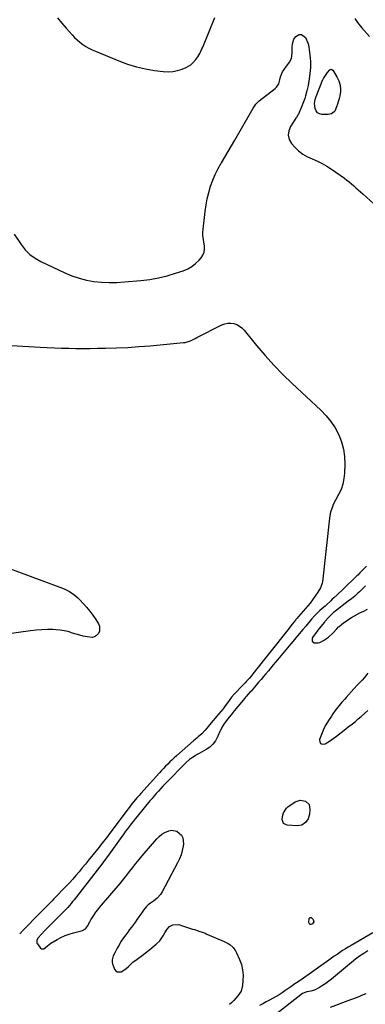
# Model space of a CAD drawing. Units: inches. Extents: x 1905340 to 1910684, y 411426 to 416812.
# Drawn here: x 1908823 to 1909114, y 413022 to 413851 of the extents above; entities that cross this region are included whole.
import ezdxf

# ---------------------------------------------------------------- set-up
doc = ezdxf.new("R2010")
doc.units = ezdxf.units.IN
doc.header["$MEASUREMENT"] = 0
doc.layers.add('7', color=7, linetype='Continuous')
doc.layers.add('8', color=7, linetype='Continuous')

msp = doc.modelspace()

# ---------------------------------------------------------------- linework, layer by layer
at = {"layer": '7', "color": 18}
for points in [[(1908854.6, 413852.86, 1668), (1908858.3, 413848.57, 1668), (1908861.99, 413844.27, 1668), (1908866.82, 413838.63, 1668), (1908868.89, 413836.4, 1668), (1908871.07, 413834.28, 1668), (1908873.41, 413832.34, 1668), (1908875.86, 413830.52, 1668), (1908878.43, 413828.88, 1668), (1908881.07, 413827.35, 1668), (1908883.8, 413825.99, 1668), (1908886.58, 413824.74, 1668), (1908906.2, 413816.7, 1668), (1908913.55, 413814.01, 1668), (1908921.01, 413811.7, 1668), (1908928.62, 413809.96, 1668), (1908936.34, 413808.6, 1668), (1908943.67, 413807.6, 1668), (1908947.75, 413807.38, 1668), (1908951.77, 413807.59, 1668), (1908955.71, 413808.45, 1668), (1908959.58, 413809.74, 1668), (1908963.04, 413811.22, 1668), (1908966.91, 413813.46, 1668), (1908968.58, 413814.93, 1668), (1908971.12, 413817.79, 1668), (1908972.88, 413820.19, 1668), (1908974.37, 413822.78, 1668), (1908976.27, 413826.84, 1668), (1908976.85, 413828.22, 1668), (1908986.96, 413853.31, 1668)], [(1909104.96, 413852.32, 1668), (1909107.22, 413849.12, 1668), (1909108.38, 413847.54, 1668), (1909110.86, 413844.51, 1668), (1909117.28, 413837.15, 1668)], [(1908796.25, 413577.91, 1672), (1908839.88, 413575.42, 1672), (1908845.92, 413575.11, 1672), (1908851.96, 413574.85, 1672), (1908858.01, 413574.66, 1672), (1908864.05, 413574.51, 1672), (1908870.1, 413574.44, 1672), (1908876.14, 413574.4, 1672), (1908882.19, 413574.43, 1672), (1908888.24, 413574.51, 1672), (1908894.99, 413574.62, 1672), (1908904.41, 413574.9, 1672), (1908913.81, 413575.31, 1672), (1908923.21, 413575.93, 1672), (1908932.6, 413576.7, 1672), (1908960.73, 413579.32, 1672), (1908962.22, 413579.54, 1672), (1908966.48, 413580.88, 1672), (1908970.56, 413582.85, 1672), (1908971.91, 413583.53, 1672), (1908992.97, 413594.29, 1672), (1908995.41, 413595.22, 1672), (1908997.9, 413595.77, 1672), (1909000.45, 413595.76, 1672), (1909003.04, 413595.38, 1672), (1909005.51, 413594.46, 1672), (1909007.81, 413593.28, 1672), (1909009.85, 413591.67, 1672), (1909011.71, 413589.8, 1672), (1909022.25, 413576.92, 1672), (1909029.4, 413568.53, 1672), (1909036.76, 413560.34, 1672), (1909044.45, 413552.45, 1672), (1909052.35, 413544.77, 1672), (1909076.24, 413522.44, 1672), (1909080.71, 413517.76, 1672), (1909084.8, 413512.8, 1672), (1909088.31, 413507.41, 1672), (1909091.42, 413501.73, 1672), (1909093.77, 413495.74, 1672), (1909095.52, 413489.62, 1672), (1909096.36, 413483.32, 1672), (1909096.61, 413476.89, 1672), (1909096.35, 413469.44, 1672), (1909095.84, 413464.72, 1672), (1909094.91, 413460.12, 1672), (1909093.34, 413455.71, 1672), (1909091.34, 413451.41, 1672), (1909088.62, 413446.5, 1672), (1909086.82, 413442.92, 1672), (1909086.05, 413441.08, 1672), (1909084.73, 413437.31, 1672), (1909084.22, 413435.38, 1672), (1909083.56, 413431.44, 1672), (1909077.83, 413377.92, 1672), (1909077.59, 413376.55, 1672), (1909076.07, 413372.73, 1672), (1909073.78, 413369.21, 1672), (1909071.76, 413366.35, 1672), (1909069.45, 413362.52, 1672), (1909067.28, 413359.73, 1672), (1909057.61, 413348.55, 1672), (1909057.3, 413348.18, 1672), (1909056.36, 413347.07, 1672), (1909055.43, 413345.96, 1672), (1909055.12, 413345.58, 1672), (1909052.22, 413342.05, 1672), (1909051.06, 413340.61, 1672), (1909048.75, 413337.73, 1672), (1909019.11, 413300.29, 1672), (1909017.83, 413298.68, 1672), (1909015.87, 413296.3, 1672), (1909013.83, 413293.98, 1672), (1909012.75, 413292.81, 1672), (1909010.24, 413290.17, 1672), (1909004.85, 413284.66, 1672), (1909003.34, 413283.05, 1672), (1909001.19, 413280.54, 1672), (1908999.19, 413277.91, 1672), (1908995.33, 413272.53, 1672), (1908994.12, 413270.91, 1672), (1908992.19, 413268.57, 1672), (1908990.23, 413266.25, 1672), (1908982.63, 413257.33, 1672), (1908981.71, 413256.23, 1672), (1908979, 413252.89, 1672), (1908976.11, 413249.74, 1672), (1908973.18, 413247.18, 1672), (1908971.84, 413246.02, 1672), (1908969.16, 413243.7, 1672), (1908954.77, 413231.18, 1672), (1908952.89, 413229.49, 1672), (1908951.03, 413227.78, 1672), (1908949.22, 413226.02, 1672), (1908947.44, 413224.23, 1672), (1908945.68, 413222.4, 1672), (1908943.94, 413220.57, 1672), (1908942.22, 413218.72, 1672), (1908940.51, 413216.85, 1672), (1908924.8, 413199.57, 1672), (1908923.24, 413197.82, 1672), (1908921.69, 413196.06, 1672), (1908918.65, 413192.47, 1672), (1908917.17, 413190.65, 1672), (1908914.27, 413186.95, 1672), (1908912.86, 413185.08, 1672), (1908898.93, 413166.4, 1672), (1908897.79, 413164.88, 1672), (1908896.64, 413163.35, 1672), (1908894.34, 413160.32, 1672), (1908893.18, 413158.8, 1672), (1908890.84, 413155.8, 1672), (1908889.65, 413154.3, 1672), (1908883.35, 413146.4, 1672), (1908880.75, 413143.17, 1672), (1908878.14, 413139.95, 1672), (1908875.49, 413136.76, 1672), (1908872.83, 413133.58, 1672), (1908870.12, 413130.44, 1672), (1908867.38, 413127.34, 1672), (1908864.59, 413124.28, 1672), (1908861.76, 413121.25, 1672), (1908851.65, 413110.64, 1672), (1908850.15, 413109.08, 1672), (1908847.09, 413105.98, 1672), (1908845.55, 413104.45, 1672), (1908842.45, 413101.39, 1672), (1908840.92, 413099.84, 1672), (1908839.4, 413098.29, 1672), (1908826.1, 413084.67, 1672), (1908822.77, 413081.17, 1672)], [(1908804, 413392.63, 1674), (1908858.83, 413372.39, 1674), (1908860.87, 413371.55, 1674), (1908864.76, 413369.52, 1674), (1908868.39, 413367.03, 1674), (1908871.74, 413364.18, 1674), (1908873.31, 413362.63, 1674), (1908876.23, 413359.59, 1674), (1908879.11, 413356.4, 1674), (1908881.85, 413353.09, 1674), (1908884.39, 413349.62, 1674), (1908886.78, 413346.05, 1674), (1908889.08, 413342.37, 1674), (1908889.91, 413340.31, 1674), (1908889.89, 413336.2, 1674), (1908889.05, 413334.15, 1674), (1908887.55, 413332.55, 1674), (1908885.84, 413331.41, 1674), (1908883.85, 413330.95, 1674), (1908879.45, 413331.36, 1674), (1908876.36, 413332.02, 1674), (1908873.3, 413332.77, 1674), (1908870.28, 413333.67, 1674), (1908867.29, 413334.67, 1674), (1908863.55, 413335.85, 1674), (1908860.26, 413336.64, 1674), (1908856.91, 413337.13, 1674), (1908853.52, 413337.4, 1674), (1908850.81, 413337.5, 1674), (1908846.05, 413337.53, 1674), (1908841.29, 413337.41, 1674), (1908836.54, 413337.03, 1674), (1908831.8, 413336.49, 1674), (1908761.2, 413326.55, 1674)], [(1909113.85, 413374.41, 1668), (1909111.78, 413372.27, 1668), (1909108.79, 413369.32, 1668), (1909107.52, 413368.12, 1668), (1909104.88, 413365.81, 1668), (1909102.17, 413363.59, 1668), (1909099.42, 413361.43, 1668), (1909087.91, 413352.6, 1668), (1909087, 413351.87, 1668), (1909085.31, 413350.28, 1668), (1909082.76, 413347.61, 1668), (1909080.09, 413344.74, 1668), (1909079.59, 413344.15, 1668), (1909079.09, 413343.56, 1668), (1909073.73, 413337.01, 1668), (1909071.74, 413334.4, 1668), (1909069.95, 413331.65, 1668), (1909069.11, 413330.24, 1668), (1909068.94, 413327.92, 1668), (1909070.71, 413326.42, 1668), (1909073.99, 413326.29, 1668), (1909075.55, 413326.73, 1668), (1909078.64, 413328.41, 1668), (1909082.69, 413331.27, 1668), (1909086.37, 413334.6, 1668), (1909089.84, 413338.18, 1668), (1909091.32, 413339.82, 1668), (1909091.73, 413340.19, 1668), (1909095.56, 413343.19, 1668), (1909097.73, 413344.79, 1668), (1909099.96, 413346.32, 1668), (1909102.26, 413347.73, 1668), (1909104.61, 413349.06, 1668), (1909109.27, 413351.54, 1668), (1909112.49, 413353.18, 1668), (1909115.76, 413354.72, 1668)], [(1909115.89, 413300.94, 1668), (1909113.13, 413297.26, 1668), (1909111.07, 413294.98, 1668), (1909108.7, 413292.51, 1668), (1909107.21, 413290.93, 1668), (1909104.27, 413287.74, 1668), (1909097.65, 413280.42, 1668), (1909096.46, 413279.08, 1668), (1909094.1, 413276.36, 1668), (1909092.95, 413274.98, 1668), (1909090.69, 413272.18, 1668), (1909088.51, 413269.31, 1668), (1909086.55, 413266.63, 1668), (1909085.23, 413264.74, 1668), (1909082.69, 413260.88, 1668), (1909080.51, 413257.25, 1668), (1909079.12, 413254.66, 1668), (1909077.9, 413251.99, 1668), (1909076.79, 413249.26, 1668), (1909075.21, 413245.02, 1668), (1909075.42, 413242.9, 1668), (1909076.18, 413241.46, 1668), (1909077.75, 413241.01, 1668), (1909079.86, 413241.23, 1668), (1909083.57, 413243.57, 1668), (1909085.64, 413244.93, 1668), (1909089.65, 413247.82, 1668), (1909093.51, 413250.92, 1668), (1909097.4, 413253.99, 1668), (1909099.37, 413255.5, 1668), (1909102.99, 413258.27, 1668), (1909105.47, 413260.24, 1668), (1909107.92, 413262.26, 1668), (1909110.33, 413264.32, 1668), (1909116.04, 413269.27, 1668)], [(1909120.26, 413082, 1668), (1909101.87, 413071.49, 1668), (1909099.44, 413070.06, 1668), (1909097.03, 413068.6, 1668), (1909094.66, 413067.08, 1668), (1909092.32, 413065.52, 1668), (1909089.99, 413063.92, 1668), (1909087.68, 413062.32, 1668), (1909085.37, 413060.7, 1668), (1909083.07, 413059.07, 1668), (1909059.83, 413042.5, 1668), (1909059.23, 413042.08, 1668), (1909058.28, 413041.52, 1668), (1909057.35, 413040.94, 1668), (1909054.45, 413039.03, 1668), (1909052.15, 413037.44, 1668), (1909051.01, 413036.63, 1668), (1909048.54, 413034.83, 1668), (1909046.15, 413033.15, 1668), (1909043.71, 413031.53, 1668), (1909041.23, 413029.99, 1668), (1909038.71, 413028.51, 1668), (1909033.16, 413025.38, 1668), (1909030.36, 413023.85, 1668), (1909027.53, 413022.37, 1668), (1909024.67, 413020.97, 1668)], [(1909115.97, 413066.93, 1666), (1909112.45, 413064.65, 1666), (1909108.98, 413062.29, 1666), (1909105.63, 413059.79, 1666), (1909103.99, 413058.47, 1666), (1909085.44, 413043.18, 1666), (1909082.97, 413041.26, 1666), (1909080.43, 413039.42, 1666), (1909077.8, 413037.73, 1666), (1909075.11, 413036.14, 1666), (1909070.94, 413033.92, 1666), (1909068.06, 413032.94, 1666), (1909064.48, 413032.33, 1666), (1909060.84, 413030.92, 1666), (1909040.11, 413014.71, 1666)], [(1909084.42, 413019.51, 1666), (1909101.69, 413025.88, 1666), (1909104, 413026.75, 1666), (1909108.61, 413028.57, 1666), (1909110.9, 413029.51, 1666), (1909114.4, 413030.98, 1666)]]:
    msp.add_polyline3d(points, dxfattribs=at)
at = {"layer": '8', "color": 18}
for points in [[(1908818.23, 413670.61, 1670), (1908823.98, 413661.99, 1670), (1908827.47, 413657.59, 1670), (1908831.35, 413653.64, 1670), (1908835.81, 413650.37, 1670), (1908840.67, 413647.56, 1670), (1908860.73, 413638.06, 1670), (1908866.68, 413635.58, 1670), (1908872.75, 413633.49, 1670), (1908878.99, 413631.97, 1670), (1908885.34, 413630.84, 1670), (1908891.78, 413630.23, 1670), (1908898.23, 413629.9, 1670), (1908904.69, 413630, 1670), (1908911.15, 413630.39, 1670), (1908924.78, 413631.66, 1670), (1908932.23, 413632.6, 1670), (1908939.62, 413633.87, 1670), (1908946.9, 413635.63, 1670), (1908954.11, 413637.71, 1670), (1908960.52, 413639.79, 1670), (1908964.28, 413641.38, 1670), (1908967.79, 413643.34, 1670), (1908970.91, 413645.86, 1670), (1908973.78, 413648.76, 1670), (1908975.54, 413650.86, 1670), (1908976.97, 413653.1, 1670), (1908978, 413655.47, 1670), (1908978.4, 413658.02, 1670), (1908978.39, 413660.69, 1670), (1908977.92, 413664.17, 1670), (1908977.62, 413666.23, 1670), (1908977.12, 413669.3, 1670), (1908977.1, 413672.39, 1670), (1908978.95, 413689.89, 1670), (1908979.7, 413695.26, 1670), (1908980.67, 413700.57, 1670), (1908981.98, 413705.81, 1670), (1908983.52, 413711.01, 1670), (1908985.39, 413716.09, 1670), (1908987.48, 413721.07, 1670), (1908989.9, 413725.9, 1670), (1908992.53, 413730.63, 1670), (1908992.63, 413730.8, 1670), (1908995.46, 413735.55, 1670), (1908998.27, 413740.31, 1670), (1909001.05, 413745.08, 1670), (1909003.82, 413749.86, 1670), (1909019.39, 413776.96, 1670), (1909019.91, 413777.82, 1670), (1909021.68, 413780.23, 1670), (1909023.77, 413782.36, 1670), (1909024.54, 413783, 1670), (1909037.87, 413793.43, 1670), (1909039.1, 413794.62, 1670), (1909040.91, 413797.41, 1670), (1909041.88, 413800.65, 1670), (1909042.48, 413803.33, 1670), (1909044.05, 413807.54, 1670), (1909045.39, 413809.46, 1670), (1909047.33, 413812.12, 1670), (1909050.31, 413816, 1670), (1909051.53, 413818.9, 1670), (1909051.83, 413820.47, 1670), (1909052.14, 413823.97, 1670), (1909052.32, 413828.23, 1670), (1909052.43, 413831.07, 1670), (1909053.61, 413835.07, 1670), (1909055.26, 413837.35, 1670), (1909058.05, 413838.98, 1670), (1909060.09, 413838.96, 1670), (1909063.34, 413836.29, 1670), (1909065.51, 413831.81, 1670), (1909065.85, 413830.14, 1670), (1909066.84, 413823.94, 1670), (1909067.19, 413821.39, 1670), (1909067.46, 413818.84, 1670), (1909067.61, 413816.27, 1670), (1909067.69, 413813.7, 1670), (1909067.63, 413811.12, 1670), (1909067.49, 413808.56, 1670), (1909067.22, 413806.01, 1670), (1909066.85, 413803.46, 1670), (1909065.58, 413795.93, 1670), (1909065.16, 413793.7, 1670), (1909064.7, 413791.49, 1670), (1909063.56, 413787.12, 1670), (1909062.88, 413784.96, 1670), (1909061.33, 413780.72, 1670), (1909060.45, 413778.63, 1670), (1909057.18, 413771.26, 1670), (1909057, 413770.88, 1670), (1909055.89, 413769.08, 1670), (1909055.66, 413768.73, 1670), (1909055.42, 413768.38, 1670), (1909050.78, 413761.49, 1670), (1909049.29, 413757.76, 1670), (1909048.79, 413754.1, 1670), (1909049.77, 413750.54, 1670), (1909051.74, 413747.05, 1670), (1909054.36, 413744.1, 1670), (1909057.62, 413740.94, 1670), (1909061.14, 413738.15, 1670), (1909065.03, 413735.91, 1670), (1909069.17, 413734.04, 1670), (1909073.42, 413732.3, 1670), (1909077.55, 413730.34, 1670), (1909081.52, 413728.04, 1670), (1909085.36, 413725.53, 1670), (1909096.15, 413717.82, 1670), (1909098.19, 413716.3, 1670), (1909100.19, 413714.74, 1670), (1909102.13, 413713.11, 1670), (1909104.04, 413711.43, 1670), (1909105.92, 413709.71, 1670), (1909107.8, 413708.01, 1670), (1909109.69, 413706.3, 1670), (1909111.58, 413704.6, 1670), (1909127.08, 413690.74, 1670)], [(1909092.96, 413792.65, 1670), (1909092.89, 413790.8, 1670), (1909092.38, 413787.27, 1670), (1909091.89, 413784.88, 1670), (1909090.52, 413780.22, 1670), (1909089.65, 413777.94, 1670), (1909088.04, 413774.37, 1670), (1909087.51, 413773.65, 1670), (1909085.24, 413772.17, 1670), (1909082.54, 413771.64, 1670), (1909077.33, 413771.6, 1670), (1909075.22, 413772.08, 1670), (1909073.47, 413772.99, 1670), (1909072.29, 413774.57, 1670), (1909071.48, 413776.58, 1670), (1909070.91, 413780.71, 1670), (1909071.5, 413784.16, 1670), (1909072.4, 413786.68, 1670), (1909078.03, 413800.89, 1670), (1909078.18, 413801.23, 1670), (1909078.56, 413801.86, 1670), (1909079.24, 413802.75, 1670), (1909081.88, 413806.88, 1670), (1909083.85, 413809.17, 1670), (1909085.19, 413809.62, 1670), (1909086.38, 413808.85, 1670), (1909089.84, 413803.24, 1670), (1909091.51, 413799.91, 1670), (1909092.56, 413796.34, 1670), (1909092.96, 413792.65, 1670)], [(1909114.93, 413391.1, 1670), (1909112.25, 413388.54, 1670), (1909109.28, 413385.46, 1670), (1909107.4, 413383.52, 1670), (1909106.75, 413382.88, 1670), (1909095.26, 413371.68, 1670), (1909093.96, 413370.42, 1670), (1909091.33, 413367.95, 1670), (1909090, 413366.73, 1670), (1909087.34, 413364.29, 1670), (1909086.02, 413363.05, 1670), (1909084.71, 413361.81, 1670), (1909080.53, 413357.85, 1670), (1909079.96, 413357.33, 1670), (1909078.97, 413356.51, 1670), (1909075.4, 413353.55, 1670), (1909074.47, 413352.65, 1670), (1909071.13, 413349.08, 1670), (1909068.58, 413346.25, 1670), (1909067.33, 413344.81, 1670), (1909064.88, 413341.89, 1670), (1909063.65, 413340.43, 1670), (1909061.2, 413337.51, 1670), (1909051.06, 413325.51, 1670), (1909048.23, 413322.15, 1670), (1909045.42, 413318.79, 1670), (1909042.61, 413315.43, 1670), (1909039.81, 413312.05, 1670), (1909038.27, 413310.19, 1670), (1909036.25, 413307.75, 1670), (1909034.21, 413305.3, 1670), (1909032.18, 413302.86, 1670), (1909030.14, 413300.42, 1670), (1909028.09, 413297.99, 1670), (1909026.03, 413295.57, 1670), (1909023.96, 413293.16, 1670), (1909021.88, 413290.76, 1670), (1909017.56, 413285.8, 1670), (1909016.91, 413285.06, 1670), (1909014.97, 413282.83, 1670), (1909013.68, 413281.35, 1670), (1909013.04, 413280.6, 1670), (1909012.4, 413279.85, 1670), (1909006.44, 413272.71, 1670), (1909003.48, 413269.04, 1670), (1909001.7, 413266.84, 1670), (1908996.84, 413260.96, 1670), (1908995.22, 413258.81, 1670), (1908993.82, 413256.51, 1670), (1908991.99, 413252.9, 1670), (1908991.43, 413251.67, 1670), (1908989.45, 413247.18, 1670), (1908987.63, 413243.96, 1670), (1908985.46, 413241.05, 1670), (1908982.78, 413238.61, 1670), (1908979.75, 413236.49, 1670), (1908973.96, 413233.21, 1670), (1908972.29, 413232.24, 1670), (1908970.63, 413231.25, 1670), (1908967.37, 413229.17, 1670), (1908965.8, 413228.05, 1670), (1908962.84, 413225.59, 1670), (1908961.45, 413224.25, 1670), (1908947.17, 413209.54, 1670), (1908945.27, 413207.56, 1670), (1908943.38, 413205.56, 1670), (1908941.51, 413203.54, 1670), (1908939.65, 413201.5, 1670), (1908937.82, 413199.45, 1670), (1908936.01, 413197.38, 1670), (1908934.22, 413195.28, 1670), (1908932.45, 413193.17, 1670), (1908921.63, 413180.09, 1670), (1908919.97, 413178.06, 1670), (1908918.33, 413176.01, 1670), (1908916.72, 413173.93, 1670), (1908915.12, 413171.85, 1670), (1908913.55, 413169.74, 1670), (1908911.99, 413167.63, 1670), (1908910.44, 413165.51, 1670), (1908908.91, 413163.38, 1670), (1908899.02, 413149.53, 1670), (1908896.82, 413146.47, 1670), (1908895.7, 413144.95, 1670), (1908893.45, 413141.93, 1670), (1908891.17, 413138.93, 1670), (1908890.02, 413137.44, 1670), (1908868.65, 413110.02, 1670), (1908867.34, 413108.37, 1670), (1908866.01, 413106.73, 1670), (1908863.26, 413103.53, 1670), (1908861.85, 413101.96, 1670), (1908858.95, 413098.9, 1670), (1908857.46, 413097.4, 1670), (1908844.02, 413084.11, 1670), (1908840.8, 413080.79, 1670), (1908838.3, 413077.97, 1670), (1908837.18, 413075.77, 1670), (1908837.07, 413074.22, 1670), (1908837.3, 413073.5, 1670), (1908837.67, 413072.8, 1670), (1908840.27, 413069.27, 1670), (1908841.19, 413068.57, 1670), (1908841.75, 413068.47, 1670), (1908842.97, 413068.69, 1670), (1908846.26, 413071.17, 1670), (1908849.12, 413073.24, 1670), (1908854.22, 413076.37, 1670), (1908857.55, 413078.2, 1670), (1908860.96, 413079.8, 1670), (1908864.52, 413081.07, 1670), (1908868.17, 413082.12, 1670), (1908873.66, 413083.42, 1670), (1908875.54, 413084.03, 1670), (1908878.06, 413085.52, 1670), (1908879.89, 413087.76, 1670), (1908881.8, 413091.32, 1670), (1908882.8, 413093.06, 1670), (1908884.95, 413096.45, 1670), (1908885.52, 413097.31, 1670), (1908886.97, 413099.38, 1670), (1908888.46, 413101.41, 1670), (1908890.02, 413103.4, 1670), (1908891.63, 413105.34, 1670), (1908905.66, 413121.75, 1670), (1908907.24, 413123.62, 1670), (1908909.57, 413126.46, 1670), (1908911.86, 413129.33, 1670), (1908915.49, 413133.98, 1670), (1908918.08, 413137.26, 1670), (1908920.7, 413140.51, 1670), (1908923.35, 413143.73, 1670), (1908926.03, 413146.94, 1670), (1908938.14, 413161.26, 1670), (1908940.22, 413163.36, 1670), (1908942.47, 413165.21, 1670), (1908944.99, 413166.68, 1670), (1908948.25, 413168.11, 1670), (1908950.7, 413168.54, 1670), (1908955.23, 413167.61, 1670), (1908958.9, 413164.27, 1670), (1908960.04, 413162.13, 1670), (1908960.57, 413157.2, 1670), (1908960.3, 413155.15, 1670), (1908959.62, 413151.5, 1670), (1908958.68, 413147.93, 1670), (1908957.36, 413144.48, 1670), (1908955.79, 413141.12, 1670), (1908942.63, 413116.54, 1670), (1908941.21, 413114.27, 1670), (1908938.56, 413111.25, 1670), (1908935.44, 413108.73, 1670), (1908932.99, 413107.06, 1670), (1908931.07, 413105.63, 1670), (1908929.3, 413104.03, 1670), (1908926.97, 413101.3, 1670), (1908924.7, 413097.88, 1670), (1908923.23, 413095.67, 1670), (1908921.73, 413093.48, 1670), (1908920.19, 413091.32, 1670), (1908918.57, 413089.1, 1670), (1908916.96, 413086.93, 1670), (1908915.34, 413084.77, 1670), (1908913.73, 413082.6, 1670), (1908912.11, 413080.43, 1670), (1908909.38, 413076.69, 1670), (1908908.23, 413074.99, 1670), (1908906.13, 413071.47, 1670), (1908904.87, 413069.16, 1670), (1908902.78, 413065.25, 1670), (1908901.53, 413062.59, 1670), (1908900.63, 413059.23, 1670), (1908900.73, 413056.98, 1670), (1908901.01, 413055.87, 1670), (1908902.53, 413051.52, 1670), (1908903.59, 413050.06, 1670), (1908904.85, 413049.13, 1670), (1908908.18, 413049.35, 1670), (1908912.15, 413051.78, 1670), (1908914.4, 413053.79, 1670), (1908916.54, 413055.95, 1670), (1908918.44, 413057.59, 1670), (1908920.43, 413059.12, 1670), (1908925.13, 413062.55, 1670), (1908926.99, 413063.92, 1670), (1908928.84, 413065.32, 1670), (1908932.47, 413068.17, 1670), (1908936.01, 413071.13, 1670), (1908937.56, 413072.53, 1670), (1908940.67, 413075.48, 1670), (1908943.61, 413079.46, 1670), (1908945.11, 413082.05, 1670), (1908946.9, 413085.16, 1670), (1908948.99, 413087.53, 1670), (1908951.83, 413088.9, 1670), (1908956.66, 413089.05, 1670), (1908958.26, 413088.67, 1670), (1908968.33, 413085.3, 1670), (1908969.85, 413084.8, 1670), (1908974.42, 413083.32, 1670), (1908977.44, 413082.28, 1670), (1908978.94, 413081.71, 1670), (1908980.42, 413081.1, 1670), (1908995.07, 413074.89, 1670), (1908998.29, 413073.21, 1670), (1908999.77, 413072.16, 1670), (1909002.46, 413069.72, 1670), (1909004.57, 413066.82, 1670), (1909005.42, 413065.21, 1670), (1909007.88, 413059.69, 1670), (1909009.41, 413055.38, 1670), (1909010.49, 413051, 1670), (1909010.88, 413046.5, 1670), (1909010.81, 413041.93, 1670), (1909010.42, 413037.73, 1670), (1909009.2, 413032.99, 1670), (1909006.57, 413028.87, 1670), (1909004.85, 413027, 1670), (1909003.1, 413025.16, 1670), (1909001.31, 413023.36, 1670), (1908999.48, 413021.6, 1670)], [(1909058.95, 413193.78, 1670), (1909063.36, 413192.99, 1670), (1909066.44, 413190.13, 1670), (1909067.21, 413186, 1670), (1909066.68, 413182.09, 1670), (1909065.59, 413178.26, 1670), (1909063.46, 413174.9, 1670), (1909060.4, 413172.7, 1670), (1909056.69, 413172.12, 1670), (1909047.94, 413172.82, 1670), (1909044.93, 413174.31, 1670), (1909043.78, 413177.46, 1670), (1909043.99, 413180.09, 1670), (1909044.93, 413183.1, 1670), (1909047.34, 413187.04, 1670), (1909048.2, 413187.94, 1670), (1909048.6, 413188.24, 1670), (1909054.72, 413192.31, 1670), (1909058.95, 413193.78, 1670)], [(1909068.25, 413094.99, 1670), (1909068.87, 413094.58, 1670), (1909069.94, 413093.2, 1670), (1909070.43, 413091.29, 1670), (1909069.38, 413089.62, 1670), (1909068.87, 413089.27, 1670), (1909067.93, 413089.08, 1670), (1909067.18, 413089.2, 1670), (1909066.69, 413089.78, 1670), (1909066.37, 413090.68, 1670), (1909066.65, 413094.03, 1670), (1909066.82, 413094.4, 1670), (1909067.47, 413094.92, 1670), (1909068.25, 413094.99, 1670)]]:
    msp.add_polyline3d(points, dxfattribs=at)

doc.saveas('drawing.dxf')
